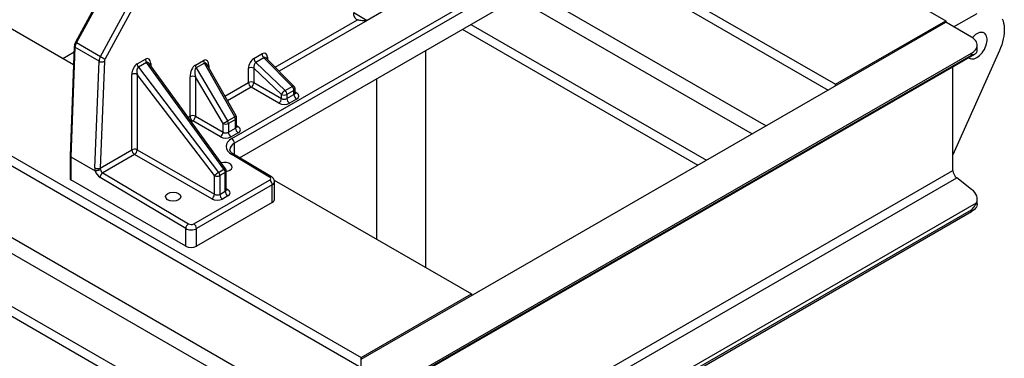
# Model space of a CAD drawing. Units: inches. Extents: x 0.1 to 16.9, y 0.1 to 10.9.
# Drawn here: x 9.2 to 10.7, y 7.3 to 7.8 of the extents above; entities that cross this region are included whole.
import ezdxf

# ---------------------------------------------------------------- set-up
doc = ezdxf.new("R2010")
doc.units = ezdxf.units.IN
doc.header["$MEASUREMENT"] = 0

msp = doc.modelspace()

# ---------------------------------------------------------------- linework, layer by layer
at = {"color": 7, "linetype": 'Continuous', "lineweight": 25}
for p, q in [((6.39177938, 9.18876597), (9.70968602, 7.27337924)), ((6.39177938, 9.17430153), (9.70968602, 7.2589148)), ((6.39177938, 8.96760006), (9.70968602, 7.05221332)), ((6.39177938, 8.95313562), (9.70968602, 7.03774889)), ((8.74858755, 8.01528366), (9.28689073, 7.70452785)), ((10.28765873, 7.9310754), (10.56831568, 7.76905559)), ((9.51926284, 7.59566943), (10.06569969, 7.9111207)), ((10.06960726, 7.90427314), (9.52317041, 7.58882186)), ((9.53060687, 7.56749103), (10.06960726, 7.87864933)), ((10.06201175, 7.87426454), (10.40628722, 7.67551855)), ((10.04948383, 7.86703232), (10.39577992, 7.66711984)), ((9.33474066, 7.82026099), (9.28980031, 7.73768351)), ((9.37854799, 7.79609512), (9.33322977, 7.71282333)), ((9.76609439, 7.79719105), (9.71837065, 7.76964072)), ((10.40628722, 7.67551855), (10.56831568, 7.76905559)), ((10.56831568, 7.76905559), (10.56831568, 7.76672262)), ((10.57988115, 7.76004601), (10.61472521, 7.77949145)), ((9.70968602, 7.27104626), (10.56831568, 7.76672262)), ((9.85792777, 7.75644937), (10.20422387, 7.55653688)), ((9.8704557, 7.76368158), (10.2167518, 7.5637691)), ((10.60641864, 7.74472625), (10.56831568, 7.76672262)), ((10.6074043, 7.74412801), (10.60752024, 7.74446932)), ((9.28793548, 7.73131316), (9.28165517, 7.57029777)), ((9.28892384, 7.72993242), (9.28264275, 7.56889701)), ((9.32423941, 7.70954517), (9.28892384, 7.72993242)), ((9.29100509, 7.73691637), (9.32632066, 7.71652913)), ((10.61478702, 7.72634109), (10.61478702, 7.73306328)), ((9.27109599, 7.71364596), (9.28761841, 7.72318415)), ((9.38038989, 7.70557338), (9.3923348, 7.71246903)), ((9.55182872, 7.71349158), (9.56371152, 7.72035138)), ((9.56637207, 7.7144819), (9.55448927, 7.70762211)), ((9.60803458, 7.67239974), (9.56637207, 7.7144819)), ((9.610715, 7.67278313), (9.56995676, 7.71395191)), ((9.78165922, 7.24110736), (10.61129659, 7.72004681)), ((9.78819508, 7.24904989), (10.60641864, 7.7214003)), ((9.78819508, 7.24623347), (10.60641864, 7.71858388)), ((9.80409203, 7.72537065), (9.80409203, 7.4059539)), ((10.64726591, 7.72505049), (10.57894249, 7.57173576)), ((10.60641864, 7.71858388), (10.60641864, 7.7214003)), ((9.31811331, 7.55248354), (9.32423941, 7.70954517)), ((9.33218915, 7.70933135), (9.32606305, 7.55226972)), ((9.39410575, 7.70762552), (9.38216084, 7.70072987)), ((9.38216084, 7.70072987), (9.49994903, 7.54594262)), ((9.50785248, 7.55050519), (9.39410575, 7.70762552)), ((9.51020222, 7.55125567), (9.39818503, 7.70598696)), ((9.39820023, 7.7059644), (9.39820309, 7.70595815)), ((9.46587377, 7.70384947), (9.477861, 7.71076956)), ((9.47902583, 7.70684975), (9.4670386, 7.69992967)), ((9.4670386, 7.69992967), (9.51322504, 7.62176223)), ((9.52362756, 7.62776747), (9.47902583, 7.70684975)), ((9.52571428, 7.62890645), (9.48339248, 7.70394625)), ((9.54391951, 7.67803558), (9.54391951, 7.69924826)), ((9.59240866, 7.6604853), (9.55180345, 7.69928798)), ((9.55180345, 7.69928798), (9.55180345, 7.67807529)), ((9.55448927, 7.70762211), (9.59763206, 7.6663945)), ((10.57894249, 7.54877022), (10.57894249, 7.70136919)), ((9.37251174, 7.57908397), (9.37251174, 7.69009337)), ((9.49383603, 7.54105939), (9.38039568, 7.69013308)), ((9.38039568, 7.69013308), (9.38039568, 7.57912369)), ((9.45801677, 7.62844498), (9.45801677, 7.68648457)), ((9.50650593, 7.6178027), (9.46590072, 7.68652428)), ((9.46590072, 7.68652428), (9.46590072, 7.6284847)), ((9.73189203, 7.68369048), (9.73189203, 7.44763407)), ((9.58843229, 7.647747), (9.54782708, 7.67118802)), ((9.55180345, 7.67807529), (9.59240866, 7.65463428)), ((9.59763206, 7.6663945), (9.60803458, 7.67239974)), ((9.61234244, 7.66286453), (9.61234244, 7.66882613)), ((10.40628722, 7.67318557), (10.40628722, 7.67551855)), ((9.59240866, 7.65463428), (9.59240866, 7.6604853)), ((9.61069512, 7.66653027), (9.6002926, 7.66052502)), ((9.6002926, 7.66052502), (9.6002926, 7.65451647)), ((9.6002926, 7.65451647), (9.61069512, 7.66052172)), ((9.61460269, 7.65367415), (9.60420018, 7.64766891)), ((9.61069512, 7.66052172), (9.61069512, 7.66653027)), ((9.46590072, 7.6284847), (9.50650593, 7.60504368)), ((9.51322504, 7.62176223), (9.52362756, 7.62776747)), ((9.52643971, 7.61327394), (9.52643971, 7.62614353)), ((9.50252955, 7.5981564), (9.46192434, 7.62159742)), ((9.50650593, 7.60504368), (9.50650593, 7.6178027)), ((9.52479239, 7.62384767), (9.51438987, 7.61784242)), ((9.51438987, 7.61784242), (9.51438987, 7.60492588)), ((9.51438987, 7.60492588), (9.52479239, 7.61093112)), ((9.52479239, 7.61093112), (9.52479239, 7.62384767)), ((9.52869996, 7.60408356), (9.51829744, 7.59807831)), ((9.28165436, 7.57025594), (9.28165436, 7.53620117)), ((9.28264275, 7.56889701), (9.31862195, 7.54812666)), ((9.28264275, 7.56889701), (9.28264275, 7.53482366)), ((9.32606305, 7.55226972), (9.37251174, 7.57908397)), ((9.37641931, 7.57223641), (9.32981984, 7.54533512)), ((9.48985966, 7.50674833), (9.37641931, 7.57223641)), ((9.38039568, 7.57912369), (9.49383603, 7.51363561)), ((9.57494054, 7.53904569), (9.51926284, 7.57231001)), ((9.57775573, 7.53932222), (9.52207803, 7.57258654)), ((9.4515848, 7.46332231), (9.32577346, 7.53848756)), ((9.32981984, 7.54533512), (9.45563118, 7.47016987)), ((9.49383603, 7.51363561), (9.49383603, 7.54105939)), ((9.49994903, 7.54594262), (9.50785248, 7.55050519)), ((9.50962343, 7.54566168), (9.50171998, 7.54109911)), ((9.50171998, 7.54109911), (9.50171998, 7.5135178)), ((9.50962343, 7.51808037), (9.50962343, 7.54566168)), ((9.51127075, 7.52042319), (9.51127075, 7.54795754)), ((9.72031283, 7.05309387), (10.57894249, 7.54877022)), ((9.72605252, 7.04195624), (10.58468218, 7.5376326)), ((10.60641864, 7.5209007), (10.58468218, 7.5376326)), ((9.4515848, 7.43729549), (9.28264275, 7.53482366)), ((9.46358514, 7.4700897), (9.57494054, 7.53437381)), ((9.57884811, 7.52752625), (9.46749271, 7.46324214)), ((9.57884811, 7.50157959), (9.57884811, 7.52752625)), ((9.58184066, 7.53425688), (9.87171449, 7.36691628)), ((9.58214275, 7.50617131), (9.58214275, 7.53214145)), ((9.50171998, 7.5135178), (9.50962343, 7.51808037)), ((9.513531, 7.51123281), (9.50562755, 7.50667024)), ((9.57884811, 7.50157959), (9.46749271, 7.43729549)), ((9.77634957, 7.01768113), (10.61353734, 7.50097934)), ((10.61478702, 7.4997659), (10.61478702, 7.50648809)), ((9.78819508, 7.01856895), (10.60641864, 7.49091935)), ((9.78819508, 7.01575252), (10.60641864, 7.48810293)), ((10.60641864, 7.48810293), (10.60641864, 7.49091935)), ((9.4515848, 7.43729549), (9.4515848, 7.46332231)), ((9.46749271, 7.43729549), (9.46749271, 7.46324214)), ((9.70968602, 7.27337924), (9.87171449, 7.36691628)), ((9.87171449, 7.36691628), (9.87171449, 7.36458331)), ((9.70968602, 7.2589148), (9.70968602, 7.27337924))]:
    msp.add_line(p, q, dxfattribs=at)
at = {"color": 8, "linetype": 'Continuous', "lineweight": 25}
for p, q in [((6.49002682, 9.01200289), (9.61339919, 7.2089184)), ((6.47992529, 8.99450654), (9.60585131, 7.18994785)), ((9.33597023, 7.81953938), (9.29100509, 7.73691637)), ((9.95803757, 7.81424152), (10.30433366, 7.61432904)), ((9.32632066, 7.71652913), (9.37154828, 7.79963444)), ((9.93783287, 7.8025776), (10.28412897, 7.60266512)), ((9.58311405, 7.7006621), (9.70394167, 7.7704144)), ((9.71837065, 7.76964072), (9.58884895, 7.69486943)), ((9.69855516, 7.78107996), (9.71837065, 7.76964072)), ((9.57162073, 7.71523984), (9.57162073, 7.71227118)), ((9.40021296, 7.70608494), (9.40021296, 7.70318575)), ((9.485718, 7.70247614), (9.485718, 7.69982293)), ((9.50928301, 7.65804035), (9.54391951, 7.67803558)), ((9.54782708, 7.67118802), (9.51315618, 7.65117293)), ((9.61234244, 7.66441691), (9.6147403, 7.66293429)), ((9.45541051, 7.62694042), (9.45801677, 7.62844498)), ((9.46192434, 7.62159742), (9.46005838, 7.62052023)), ((9.52643971, 7.61482632), (9.52883756, 7.61334369)), ((9.52317041, 7.5719339), (9.52317041, 7.58882186)), ((9.51127075, 7.52197557), (9.51366861, 7.52049294))]:
    msp.add_line(p, q, dxfattribs=at)
at = {"color": 7, "linetype": 'Continuous', "lineweight": 25, "flags": 128}
for points in [[(9.70394167, 7.7704144), (9.70273818, 7.77108264), (9.70166635, 7.77196629), (9.70073822, 7.77305542), (9.69996419, 7.77433781), (9.69935297, 7.77579906), (9.69891141, 7.77742275), (9.69864447, 7.77919067), (9.69855516, 7.78108294)], [(10.65140884, 7.77179972), (10.65255802, 7.76882207), (10.65344158, 7.76559352), (10.65405342, 7.76213634), (10.65438933, 7.75847438), (10.65444699, 7.7546329), (10.654226, 7.75063839), (10.65372788, 7.74651842), (10.65295608, 7.7423014), (10.65191591, 7.73801643), (10.65061455, 7.73369306), (10.64906098, 7.72936112), (10.64726591, 7.72505049)], [(10.60641864, 7.7214003), (10.60870654, 7.72289115), (10.61066648, 7.72453034), (10.61226987, 7.72629395), (10.61349333, 7.72815628), (10.61431901, 7.73009016), (10.61473489, 7.7320674), (10.61473489, 7.73405915), (10.61431901, 7.73603639), (10.61349333, 7.73797027), (10.61226987, 7.7398326), (10.61066648, 7.74159621), (10.60870654, 7.7432354), (10.60641864, 7.74472625)], [(10.61404831, 7.71495045), (10.61611155, 7.7163045), (10.61813635, 7.71795927), (10.620085, 7.71988393), (10.6219212, 7.72204264), (10.62361074, 7.72439517), (10.62512215, 7.7268977), (10.62642727, 7.72950363), (10.6275018, 7.73216439), (10.62832572, 7.73483044), (10.62888368, 7.73745209), (10.62916528, 7.73998053), (10.62916528, 7.74236865), (10.62888368, 7.74457196), (10.62832572, 7.74654942), (10.6275018, 7.74826419), (10.62642727, 7.74968433), (10.62512215, 7.75078338), (10.62361074, 7.75154088), (10.6219212, 7.75194271), (10.620085, 7.75198138), (10.61813635, 7.75165618), (10.61611155, 7.75097317), (10.61404831, 7.74994506), (10.61198508, 7.748591), (10.60996027, 7.74693623), (10.60801162, 7.74501157), (10.60728654, 7.74420271)], [(10.60213528, 7.7147581), (10.60297447, 7.71411212), (10.60448589, 7.71335463), (10.60617543, 7.7129528), (10.60801162, 7.71291412), (10.60996027, 7.71323932), (10.61198508, 7.71392234), (10.61404831, 7.71495045)], [(10.61478702, 7.4997659), (10.61473489, 7.49877002), (10.61431901, 7.49679279), (10.61349333, 7.4948589), (10.61226987, 7.49299658), (10.61066648, 7.49123296), (10.60870654, 7.48959378), (10.60641864, 7.48810293)]]:
    msp.add_lwpolyline(points, dxfattribs=at)
at = {"color": 8, "linetype": 'Continuous', "lineweight": 25, "flags": 128}
for points in [[(9.48468456, 7.7016553), (9.48502537, 7.70199001), (9.485718, 7.70247614)], [(9.60803458, 7.67239974), (9.60879443, 7.67276599), (9.60947507, 7.67298194), (9.61005055, 7.67303935), (9.6104989, 7.67293604), (9.610715, 7.67278313)], [(9.50785248, 7.55050519), (9.508591, 7.55088941), (9.50921775, 7.55116234), (9.50970893, 7.55131363), (9.51004591, 7.55133752), (9.51020222, 7.55125567)]]:
    msp.add_lwpolyline(points, dxfattribs=at)
at = {"color": 8, "linetype": 'Continuous', "lineweight": 25}
for centre, radius, start, end in [((9.28955523, 7.73142849), 0.00162385, 184.07253341, 247.11862873), ((9.29446029, 7.74367233), 0.00758824, 232.11301306, 242.91342354), ((9.57316941, 7.71223853), 0.00337731, 117.2937904, 153.31932337), ((9.40189891, 7.70290605), 0.00359831, 117.93960465, 145.41080662), ((9.60964778, 7.66902067), 0.00270167, 292.80919598, 355.87066306), ((9.61301555, 7.66553402), 0.00311984, 257.55278777, 303.56169839), ((9.55002092, 7.58189308), 0.05292513, 117.33965953, 119.9135289), ((9.52374505, 7.62633807), 0.00270167, 292.80919598, 355.87066306), ((9.52711281, 7.61594343), 0.00311984, 257.55278777, 303.56169839), ((9.52089163, 7.57019641), 0.00266838, 63.60140319, 127.6186906), ((9.50857609, 7.54815208), 0.00270167, 292.80919598, 355.87066306), ((9.57656928, 7.53693225), 0.00266822, 63.58911649, 127.61999871), ((9.51194385, 7.52309267), 0.00311984, 257.55278777, 303.56169839)]:
    msp.add_arc(centre, radius, start, end, dxfattribs=at)
at = {"color": 7, "linetype": 'Continuous', "lineweight": 25}
for centre, radius, start, end in [((9.30523438, 7.72887388), 0.01634486, 150.52457787, 176.28678123), ((9.34054995, 7.70848664), 0.01634486, 150.52457787, 176.28678123), ((9.38882585, 7.82477053), 0.1249924, 239.99524156, 243.58973512), ((9.34034442, 7.70880208), 0.00817243, 150.52457787, 176.28678123), ((9.40086142, 7.71284113), 0.00853473, 182.49877453, 217.66939381), ((9.56061621, 7.71393709), 0.00879878, 182.90231295, 225.86586877), ((9.57249901, 7.72079689), 0.00879878, 182.90231295, 225.86586877), ((9.32843174, 7.71752355), 0.00901278, 242.27974702, 294.63885025), ((9.3889165, 7.70594548), 0.00853473, 182.49877453, 217.66939381), ((9.47398381, 7.70412652), 0.00811477, 181.95649864, 211.1437278), ((9.48597104, 7.7110466), 0.00811477, 181.95649864, 211.1437278), ((9.54790037, 7.69154985), 0.00866676, 63.23378134, 117.34351614), ((9.37649259, 7.68239495), 0.00866676, 63.23378134, 117.34351614), ((9.46199763, 7.67878615), 0.00866676, 63.23378134, 117.34351614), ((9.54790037, 7.67033716), 0.00866676, 63.23378134, 117.34351614), ((9.55257577, 7.67843658), 0.00866555, 182.65231498, 236.77029412), ((9.54290168, 7.67862322), 0.00891862, 303.52223281, 356.47776704), ((9.60190763, 7.66608476), 0.00879878, 2.90231295, 45.86586877), ((9.60671815, 7.66882613), 0.0056243, 0, 44.71288722), ((9.58350689, 7.6551822), 0.00891862, 303.52223281, 356.47776704), ((9.60481669, 7.65478049), 0.01365665, 121.74166965, 155.3085481), ((9.59631175, 7.66822344), 0.00866676, 243.23378134, 297.34351614), ((9.59150511, 7.66007951), 0.00879878, 2.90231295, 45.86586877), ((9.60894887, 7.65491747), 0.00866555, 182.65231498, 236.77029412), ((9.61935139, 7.66092271), 0.00866555, 182.65231498, 236.77029412), ((9.46199763, 7.62074657), 0.00866676, 63.23378134, 117.34351614), ((9.46667304, 7.62884598), 0.00866555, 182.65231498, 236.77029412), ((9.45699894, 7.62903262), 0.00891862, 303.52223281, 356.47776704), ((9.51668235, 7.62357062), 0.00811477, 1.95649864, 31.1437278), ((9.52081541, 7.62614353), 0.0056243, 0, 29.42262608), ((9.18841485, 8.16526778), 0.6331666, 300.15767268, 300.86341482), ((9.51040901, 7.62554084), 0.00866676, 243.23378134, 297.34351614), ((9.50627983, 7.61756538), 0.00811477, 1.95649864, 31.1437278), ((9.53344865, 7.61133212), 0.00866555, 182.65231498, 236.77029412), ((9.49760415, 7.60559161), 0.00891862, 303.52223281, 356.47776704), ((9.52304613, 7.60532687), 0.00866555, 182.65231498, 236.77029412), ((9.51451414, 7.58842087), 0.00866555, 2.65231498, 56.77029412), ((9.37649259, 7.57138556), 0.00866676, 63.23378134, 117.34351614), ((9.381168, 7.57948497), 0.00866555, 182.65231498, 236.77029412), ((9.3714939, 7.57967162), 0.00891862, 303.52223281, 356.47776704), ((9.32230565, 7.56046192), 0.00901278, 242.27974702, 294.63885025), ((9.33548636, 7.55316631), 0.01760132, 196.63791426, 236.50749087), ((9.33453334, 7.53793047), 0.00877758, 122.47915053, 176.36115202), ((9.33466894, 7.55266768), 0.00879091, 197.0504475, 236.52295316), ((9.51530897, 7.52044667), 0.02976527, 121.06670597, 136.17094073), ((9.49773912, 7.54879752), 0.00866676, 243.23378134, 297.34351614), ((9.49319336, 7.54072701), 0.00853473, 2.49877453, 37.66939381), ((9.50109682, 7.54528958), 0.00853473, 2.49877453, 37.66939381), ((9.50564645, 7.54795754), 0.0056243, 0, 35.90253099), ((10.59410915, 7.54953849), 0.01518611, 182.89982054, 231.62815165), ((9.28334319, 7.53636958), 0.00169721, 185.69479925, 245.62534171), ((9.57019184, 7.52712525), 0.00866555, 2.65231498, 56.77029412), ((9.48493426, 7.51418353), 0.00891862, 303.52223281, 356.47776704), ((9.51037624, 7.5139188), 0.00866555, 182.65231498, 236.77029412), ((9.5182797, 7.51848137), 0.00866555, 182.65231498, 236.77029412), ((9.57651331, 7.50673269), 0.00565736, 294.37465829, 354.30520075), ((9.46034468, 7.46276522), 0.00877758, 122.47915053, 176.36115202), ((9.45883644, 7.46284114), 0.00866555, 2.65231498, 56.77029412), ((9.45953875, 7.45264657), 0.01728934, 242.60967224, 297.39032776)]:
    msp.add_arc(centre, radius, start, end, dxfattribs=at)
for centre, major_axis, ratio, start_param, end_param in [((10.58621559, 7.72359145), (0.02852131, 0.00355852), 0.475342881, 5.9270927159, 6.2239475983), ((9.39225779, 7.70138566), (0.00459852, 0.01172376), 0.5536964579, 5.3287310421, 6.8898463644), ((9.47776283, 7.69772342), (0.0037435, 0.01369702), 0.512470873, 5.2023309743, 6.7607862729), ((9.55187468, 7.70378445), (0.00527004, 0.01029635), 0.5787628225, 0.7298843227, 2.2949036421), ((9.56366557, 7.71059119), (0.00531222, 0.01034953), 0.572158258, 5.4435980528, 7.0086173722), ((9.3804669, 7.69457892), (0.0044935, 0.01164248), 0.5638438314, 0.6099361465, 2.1710514688), ((9.38444388, 7.69228306), (-0.00157827, 0.00870097), 0.5000745642, 0.1678595826, 1.7289749049), ((9.46597194, 7.69091669), (0.00356911, 0.01359636), 0.5229033899, 0.4775982906, 2.0360535892), ((9.46994892, 7.68862083), (-0.00242646, 0.01149164), 0.3761343208, 0.1159722407, 1.6744275393), ((9.55585166, 7.70148859), (0.00018106, 0.00652734), 0.6526499074, 0.3676947678, 1.9327140872), ((9.59631563, 7.65697265), (0.00562331, -0.0001762), 0.5970670843, 3.9631501945, 5.5164932288), ((9.60664874, 7.6584262), (0.01124813, -0.00017306), 0.5872748834, 5.506822315, 7.0601653493), ((9.59624622, 7.65242095), (0.01124813, -0.00017306), 0.5872748834, 3.9534792807, 5.506822315), ((9.520746, 7.60883561), (0.01124813, -0.00017306), 0.5872748834, 5.506822315, 7.0601653493), ((9.51034348, 7.60283036), (0.01124813, -0.00017306), 0.5872748834, 3.9534792807, 5.506822315), ((9.51041289, 7.60738206), (0.00562331, -0.0001762), 0.5970670843, 3.9631501945, 5.5164932288), ((9.53914773, 7.58378931), (0.02812034, -0.00043264), 0.5872748834, 2.3652296614, 3.9360259882), ((9.28502893, 7.57021108), (0.00337437, -0.00006578), 0.5638462223, 3.1306010354, 3.9379824351), ((9.32606727, 7.54789182), (-0.00521441, 0.00997405), 0.6033101768, 0.8107268247, 1.2452227139), ((9.33004003, 7.54997386), (-0.00237934, 0.00511074), 0.6276414889, 0.8406953941, 1.2646822706), ((9.50869421, 7.55386319), (0.01124813, -0.00017306), 0.5872748834, 5.506822315, 8.2989798332), ((9.50869421, 7.55386319), (0.01124813, -0.00017306), 0.5872748834, 4.9525305411, 5.506822315), ((9.57096356, 7.53674983), (0.00562407, -0.00008653), 0.5872748834, 5.506822315, 7.0776186418), ((9.497743, 7.51597398), (0.00562331, -0.0001762), 0.5970670843, 3.9631501945, 5.5164932288), ((9.50557704, 7.51598485), (0.01124813, -0.00017306), 0.5872748834, 5.506822315, 7.0601653493), ((10.58621559, 7.50923772), (0.02838399, -0.00493224), 0.6624469015, 6.1009382204, 7.1831912662), ((9.49767359, 7.51142228), (0.01124813, -0.00017306), 0.5872748834, 3.9534792807, 5.506822315), ((9.45960816, 7.47246573), (0.00562407, -0.00008653), 0.5872748834, 3.9360259882, 5.506822315), ((9.45953875, 7.46791403), (0.01124848, -0.00008576), 0.5823044556, 3.9314305852, 5.502226912)]:
    msp.add_ellipse(centre, major_axis=major_axis, ratio=ratio, start_param=start_param, end_param=end_param, dxfattribs=at)
at = {"color": 8, "linetype": 'Continuous', "lineweight": 25}
for centre, major_axis, ratio, start_param, end_param in [((9.56764254, 7.70829533), (0.00033741, 0.00661724), 0.6201748941, 5.7683943838, 6.6788775387), ((9.39623477, 7.69908979), (-0.00131402, 0.00883349), 0.4836458433, 5.5332940488, 6.4812545127), ((9.48173981, 7.69542756), (-0.00215647, 0.01163581), 0.3672829569, 5.4633608418, 6.4186757259), ((9.60671815, 7.6629779), (0.00562331, -0.0001762), 0.5970670843, 5.5164932288, 6.3018913922), ((9.52081541, 7.61338731), (0.00562331, -0.0001762), 0.5970670843, 5.5164932288, 6.3018913922), ((9.53907832, 7.57923761), (0.02249573, -0.00043458), 0.5897419789, 2.3675867604, 3.1532419865), ((9.57089415, 7.53219813), (0.01124848, -0.00008576), 0.5823044556, 5.502226912, 6.2878925696), ((9.50564645, 7.52053655), (0.00562331, -0.0001762), 0.5970670843, 5.5164932288, 6.3018913922)]:
    msp.add_ellipse(centre, major_axis=major_axis, ratio=ratio, start_param=start_param, end_param=end_param, dxfattribs=at)
at = {"color": 7, "linetype": 'Continuous', "lineweight": 25}
msp.add_ellipse((9.43313162, 7.51024184), major_axis=(0.01124813, -0.00017306), ratio=0.5872748834, dxfattribs=at)
for points, knots in [([(9.71837065, 7.76964072), (9.71828311, 7.76961059), (9.71785686, 7.76946385), (9.7158246, 7.76921304), (9.71280565, 7.76891373), (9.70911879, 7.76911501), (9.70609053, 7.76961334), (9.70463091, 7.77015746), (9.70394167, 7.7704144)], [0, 0, 0, 0, 0.0177083692, 0.0862291993, 0.3609224174, 0.5820846853, 0.8026575194, 1, 1, 1, 1]), ([(9.28980031, 7.73768351), (9.28963255, 7.73736072), (9.28915618, 7.73644407), (9.28854819, 7.73486099), (9.28807455, 7.73303767), (9.28797998, 7.73186497), (9.28793548, 7.73131316)], [0, 0, 0, 0, 0.1572803775, 0.4466319031, 0.7396171306, 1, 1, 1, 1]), ([(9.56997713, 7.71394966), (9.56994953, 7.71397101), (9.56981298, 7.71407657), (9.56978303, 7.71420177), (9.56980292, 7.71414416), (9.5698034, 7.71414275)], [0, 0, 0, 0, 0.1982112648, 0.9803956331, 1, 1, 1, 1]), ([(10.61353734, 7.72220042), (10.61318938, 7.72172447), (10.61248454, 7.72076037), (10.61093785, 7.71977852), (10.60896421, 7.71903629), (10.60731793, 7.71871472), (10.60642655, 7.71858503), (10.60641864, 7.71858388)], [0, 0, 0, 0, 0.22288422749, 0.45148125827, 0.7221711439, 0.99753395777, 1, 1, 1, 1]), ([(9.61248185, 7.66220338), (9.61248813, 7.66219565), (9.61251689, 7.66216028), (9.61237249, 7.66240128), (9.61235714, 7.66271335), (9.6123493, 7.66287255)], [0, 0, 0, 0, 0.1204284684, 0.551279576, 1, 1, 1, 1]), ([(9.52657912, 7.61261279), (9.5265854, 7.61260506), (9.52661415, 7.61256968), (9.52646975, 7.61281068), (9.5264544, 7.61312275), (9.52644657, 7.61328196)], [0, 0, 0, 0, 0.1204284684, 0.551279576, 1, 1, 1, 1]), ([(9.52207803, 7.57258654), (9.5217767, 7.57277302), (9.52090018, 7.57331545), (9.51966087, 7.57425909), (9.51847637, 7.57539139), (9.51760078, 7.57649781), (9.51700302, 7.57754532), (9.51668055, 7.57853232), (9.51654505, 7.57915346), (9.51658763, 7.5794946), (9.51659084, 7.57952029)], [0, 0, 0, 0, 0.0762727515, 0.2218633767, 0.367024461, 0.5126702012, 0.6609429279, 0.8160708015, 0.9861480511, 1, 1, 1, 1]), ([(9.31862195, 7.54812666), (9.31864254, 7.54811656), (9.31866867, 7.54810374), (9.31869295, 7.54810181), (9.31869809, 7.5481014)], [0, 0, 0, 0, 0.7883134593, 1, 1, 1, 1]), ([(9.32626441, 7.55009006), (9.32625118, 7.55008287), (9.3259797, 7.54993525), (9.32519036, 7.54954654), (9.32370481, 7.54896793), (9.32186322, 7.54844877), (9.32007671, 7.54811944), (9.31915763, 7.54810741), (9.31869809, 7.5481014)], [0, 0, 0, 0, 0.0063876832, 0.1310348806, 0.3482973264, 0.565523115, 0.7827619096, 1, 1, 1, 1]), ([(9.58210216, 7.53214846), (9.58211354, 7.53232574), (9.5821595, 7.53304228), (9.58187913, 7.53427405), (9.58130076, 7.53575069), (9.5804279, 7.53707129), (9.57927103, 7.53831027), (9.57829028, 7.53896524), (9.57775573, 7.53932222)], [0, 0, 0, 0, 0.0603196914, 0.2438136307, 0.4224866167, 0.6005453183, 0.7822781337, 1, 1, 1, 1]), ([(9.51141016, 7.51976203), (9.51141644, 7.5197543), (9.5114452, 7.51971893), (9.5113008, 7.51995993), (9.51128544, 7.520272), (9.51127761, 7.5204312)], [0, 0, 0, 0, 0.1204284684, 0.551279576, 1, 1, 1, 1]), ([(10.60641864, 7.49091935), (10.60642655, 7.49092735), (10.6073034, 7.49181294), (10.60895145, 7.49365991), (10.6109148, 7.49633059), (10.61247427, 7.49885118), (10.61318049, 7.50026496), (10.61353734, 7.50097934)], [0, 0, 0, 0, 0.0024660577, 0.2733018449, 0.5485210341, 0.7718715054, 1, 1, 1, 1])]:
    msp.add_open_spline(points, degree=3, knots=knots, dxfattribs=at)

doc.saveas('drawing.dxf')
